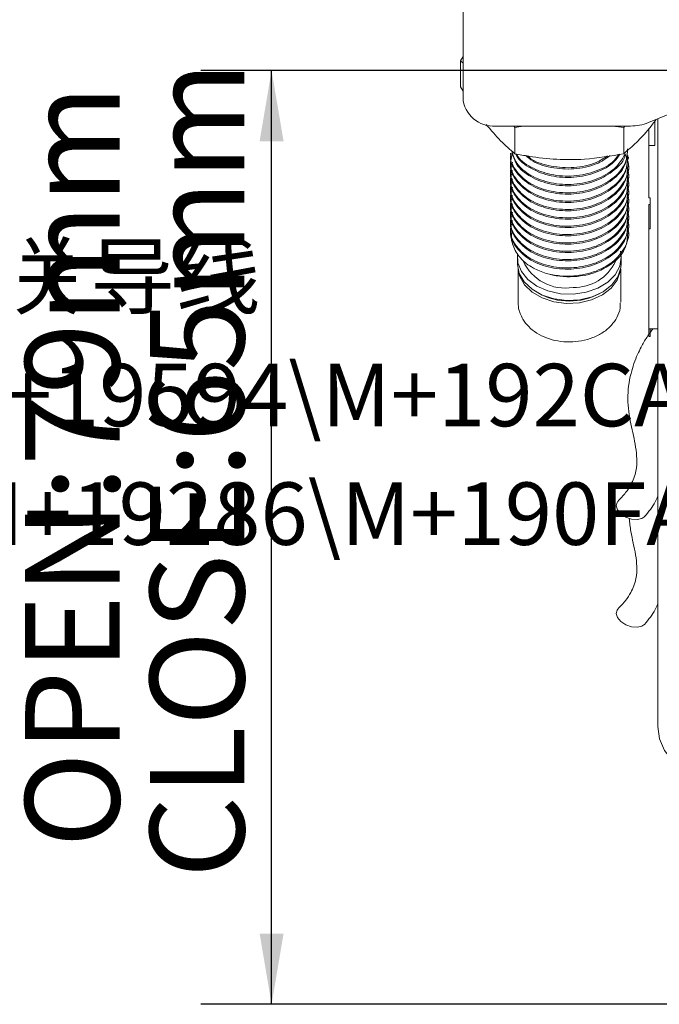
# Model space of a CAD drawing. Units: millimetres. Extents: x 0 to 623, y -1 to 558.
# Drawn here: x 205 to 232, y 118 to 160 of the extents above; entities that cross this region are included whole.
import ezdxf

# ---------------------------------------------------------------- set-up
doc = ezdxf.new("R2010")
doc.units = ezdxf.units.MM
doc.layers.add('图框', color=179, linetype='Continuous')
doc.styles.add('SLDTEXTSTYLE0', font='TXT', dxfattribs={"width": 0.7, "bigfont": 'bigfont'})
doc.styles.add('SLDTEXTSTYLE1', font='TXT', dxfattribs={"width": 0.7})
doc.dimstyles.new('SLDDIMSTYLE0', dxfattribs={"dimtxt": 4, "dimasz": 3, "dimexe": 0, "dimexo": 0.0625, "dimgap": 1, "dimtad": 2, "dimlfac": 2, "dimrnd": 1e-09, "dimzin": 12, "dimdsep": 46, "dimtxsty": 'SLDTEXTSTYLE1', "dimsah": 1, "dimcen": 0.09, "dimadec": 0, "dimazin": 3, "dimtfac": 1, "dimtofl": 0, "dimtmove": 0, "dimatfit": 3, "dimfxl": 0, "dimfrac": 2, "dimtolj": 1, "dimtzin": 12, "dimarcsym": 0})

# ---------------------------------------------------------------- blocks, each defined once
blk = doc.blocks.new('SW_NOTE_6')
at = {"layer": '图框', "color": 0, "char_height": 2.64583, "attachment_point": 1, "style": 'SLDTEXTSTYLE0'}
for s, insert in [('\\M+18EA5\\M+190AB开关导线', (0.471, 13.504)), ('\\M+19752\\M+193E0\\M+19594\\M+192CA过\\M+18143\\M+198B8', (0.471, 8.476)), ('\\M+18D9F\\M+18D45\\M+19286\\M+190FA\\M+18F6F', (0.471, 3.448))]:
    blk.add_mtext(s, dxfattribs=dict(at, insert=insert))
blk = doc.blocks.new('_D_12')
at = {"layer": '图框'}
for p, q in [((245.248, 157.61), (212.379, 157.61)), ((215.379, 118.029), (215.379, 157.61)), ((245.248, 118.029), (212.379, 118.029))]:
    blk.add_line(p, q, dxfattribs=at)
for points in [[(215.379, 157.61), (214.871, 154.61), (215.887, 154.61)], [(215.379, 118.029), (215.887, 121.029), (214.871, 121.029)]]:
    blk.add_solid(points, dxfattribs=at)
at = {"layer": '图框', "char_height": 4, "attachment_point": 1, "rotation": 90, "style": 'SLDTEXTSTYLE1'}
for s, insert in [('CLOSE:65mm', (210.223, 123.375)), ('OPEN:79mm', (204.934, 124.669))]:
    blk.add_mtext(s, dxfattribs=dict(at, insert=insert))

msp = doc.modelspace()

# ---------------------------------------------------------------- linework, layer by layer
at = {"color": 7, "linetype": 'Continuous', "lineweight": 15}
for p, q in [((223.49802, 161.09062), (223.49802, 156.31765)), ((231.3461, 155.39909), (242.03568, 159.76309)), ((223.49802, 158.20599), (223.37922, 158.02141)), ((223.37922, 158.02141), (223.49802, 157.91363)), ((223.37922, 158.02141), (223.37922, 156.91199)), ((223.49802, 156.7274), (223.37922, 156.91199)), ((224.99802, 155.25699), (230.5961, 155.25699)), ((225.64742, 155.25699), (225.68862, 155.19298)), ((225.68862, 155.19298), (226.03818, 155.25699)), ((229.84628, 155.25699), (230.30742, 155.19298)), ((230.30742, 155.19298), (230.34892, 155.25699)), ((231.62302, 155.46635), (231.62302, 154.43126)), ((231.74802, 129.80115), (231.74802, 155.56318)), ((225.68862, 155.19298), (225.68862, 154.08356)), ((230.30742, 155.19298), (230.30742, 154.08356)), ((231.37302, 154.43126), (231.37302, 155.13837)), ((231.62302, 154.43126), (231.37302, 154.43126)), ((231.37302, 152.20994), (231.37302, 154.43126)), ((225.49802, 154.10619), (225.49802, 154.0515)), ((225.49802, 153.75264), (225.49802, 153.69795)), ((230.49802, 153.87472), (230.49802, 153.92942)), ((225.49802, 153.39909), (225.49802, 153.34439)), ((230.49802, 153.52117), (230.49802, 153.57586)), ((230.49802, 153.16762), (230.49802, 153.22231)), ((225.49802, 153.04553), (225.49802, 152.99084)), ((230.49802, 152.81406), (230.49802, 152.86876)), ((225.49802, 152.69198), (225.49802, 152.63729)), ((225.49802, 152.33843), (225.49802, 152.28373)), ((230.49802, 152.46051), (230.49802, 152.5152)), ((225.49802, 151.98487), (225.49802, 151.93018)), ((230.49802, 152.10696), (230.49802, 152.16165)), ((231.42302, 152.20994), (231.37302, 152.20994)), ((231.37302, 151.92509), (231.37302, 150.89979)), ((231.42302, 151.92509), (231.37302, 151.92509)), ((231.42302, 150.89979), (231.42302, 152.20994)), ((225.49802, 151.63132), (225.49802, 151.57663)), ((230.49802, 151.7534), (230.49802, 151.8081)), ((225.49802, 151.27777), (225.49802, 151.22307)), ((230.49802, 151.39985), (230.49802, 151.45454)), ((230.49802, 151.0463), (230.49802, 151.10099)), ((225.49802, 150.92421), (225.49802, 150.86952)), ((230.49802, 150.69274), (230.49802, 150.74744)), ((231.37302, 146.65309), (231.37302, 150.89979)), ((231.42302, 150.89979), (231.37302, 150.89979)), ((225.79802, 149.68145), (225.79802, 149.41628)), ((230.19802, 149.41628), (230.19802, 149.68145)), ((225.82302, 149.18243), (225.82302, 147.78877)), ((225.8959, 148.88008), (225.82995, 149.15222)), ((230.17302, 147.78877), (230.17302, 149.18243)), ((225.88167, 147.39999), (225.91107, 147.30894)), ((231.74802, 146.65309), (231.37302, 146.65309)), ((231.37302, 146.65309), (231.37302, 146.3356)), ((231.42302, 146.3356), (231.42302, 146.65309)), ((231.42302, 146.3356), (231.37302, 146.3356))]:
    msp.add_line(p, q, dxfattribs=at)
at = {"color": 7, "linetype": 'Continuous', "lineweight": 15, "flags": 128}
for points in [[(230.16619, 149.94513), (230.19778, 149.70454), (230.13679, 149.31699), (229.94141, 148.95233), (229.62393, 148.63349), (229.20428, 148.3805), (228.70884, 148.20925), (228.16873, 148.13051)], [(225.79802, 149.41628), (225.79826, 149.39319), (225.87549, 149.00709), (226.08609, 148.6467), (226.41682, 148.33466), (226.8469, 148.09059), (227.34931, 147.92982), (227.89249, 147.86244), (228.44229, 147.8927), (228.96418, 148.01869), (229.42536, 148.2325), (229.79685, 148.52069), (230.05532, 148.86515), (230.18452, 149.24424), (230.19802, 149.41628)], [(228.16873, 148.13051), (227.6179, 148.14921), (227.09095, 148.26419), (226.621, 148.46823), (226.23757, 148.74849), (225.96476, 149.08738), (225.8197, 149.46359), (225.80534, 149.80827)], [(230.16609, 149.15222), (230.15805, 149.09473), (230.02684, 148.72055), (229.76814, 148.38119), (229.39823, 148.09799), (228.94033, 147.88874), (228.42323, 147.76658), (227.8794, 147.73919), (227.34304, 147.8083), (226.84782, 147.96955), (226.42488, 148.21282), (226.10078, 148.52283), (225.8959, 148.88008)], [(230.05734, 139.34826), (230.02025, 139.30415), (229.97961, 139.15353), (230.03531, 138.98181), (230.17888, 138.81513), (230.38845, 138.67886), (230.63212, 138.59376), (230.8728, 138.57277), (231.07384, 138.6191), (231.19121, 138.70737)], [(230.05734, 134.78407), (230.02025, 134.73996), (229.97961, 134.58934), (230.03531, 134.41762), (230.17888, 134.25094), (230.38845, 134.11467), (230.63212, 134.02957), (230.8728, 134.00858), (231.07384, 134.0549), (231.19121, 134.14318)], [(231.74802, 129.80115), (231.82008, 129.28383), (232.03347, 128.7864), (232.38001, 128.32797), (232.84637, 127.92615), (233.41463, 127.59638), (234.06296, 127.35134), (234.76643, 127.20045), (235.49802, 127.14949)]]:
    msp.add_lwpolyline(points, dxfattribs=at)
at = {"color": 7, "linetype": 'Continuous', "lineweight": 15}
for centre, radius, start, end in [((224.81052, 156.58281), 1.33902, 191.421754, 278.049467), ((230.60627, 157.25355), 1.99659, 269.707996, 291.74917), ((227.83135, 150.35611), 1.96966, 204.423046, 279.404817), ((228.20889, 150.33797), 1.92586, 268.343279, 334.70156), ((227.99397, 152.26987), 3.40304, 253.202709, 293.097512), ((227.99802, 150.59413), 2.75823, 242.128295, 297.871705)]:
    msp.add_arc(centre, radius, start, end, dxfattribs=at)
for points, knots in [([(225.68862, 154.08356), (225.48815, 154.25386), (225.08872, 154.59317), (224.67564, 155.08277), (224.46988, 155.32664)], [0, 0, 0, 0, 0.50189104, 1, 1, 1, 1]), ([(231.67333, 155.53268), (231.57561, 155.40031), (231.29844, 155.02487), (230.83659, 154.5407), (230.48488, 154.23687), (230.30742, 154.08356)], [0, 0, 0, 0, 0.21248068, 0.60263211, 1, 1, 1, 1]), ([(225.52826, 154.10364), (225.51885, 154.06022), (225.46157, 153.7959), (225.73247, 153.30951), (226.32479, 152.77682), (227.2049, 152.45222), (228.19615, 152.39064), (229.16259, 152.60416), (229.9399, 153.06413), (230.42929, 153.66079), (230.45592, 154.09298), (230.46778, 154.28552)], [0, 0, 0, 0, 0.024570084, 0.149570084, 0.274570084, 0.399570084, 0.524570084, 0.649570084, 0.774570084, 0.899570084, 1, 1, 1, 1]), ([(230.43505, 154.03046), (230.42465, 153.90629), (230.39426, 153.54336), (229.93504, 153.01025), (229.16389, 152.54925), (228.1958, 152.336), (227.20499, 152.39751), (226.32477, 152.72213), (225.73247, 153.25482), (225.46157, 153.7412), (225.51885, 154.00553), (225.52826, 154.04895)], [0, 0, 0, 0, 0.067392373, 0.196983113, 0.326573854, 0.456164595, 0.585755335, 0.715346076, 0.844936817, 0.974527557, 1, 1, 1, 1]), ([(225.5854, 154.07805), (225.54324, 153.92535), (225.44007, 153.55179), (225.72028, 152.956), (226.32807, 152.42326), (227.20399, 152.09867), (228.19649, 152.03706), (229.16212, 152.25068), (229.94143, 152.71032), (230.44371, 153.3324), (230.46889, 153.79242), (230.48094, 154.01251)], [0, 0, 0, 0, 0.0803105, 0.19647152, 0.31263255, 0.42879358, 0.54495461, 0.66111563, 0.77727666, 0.89343769, 1, 1, 1, 1]), ([(225.55624, 154.20366), (225.60904, 154.02548), (225.72718, 153.62678), (226.33751, 153.13099), (227.20105, 152.80568), (228.19883, 152.74391), (229.15572, 152.95891), (229.95718, 153.40897), (230.22812, 153.84079), (230.36168, 154.05365)], [0, 0, 0, 0, 0.11916978, 0.26666037, 0.41415095, 0.56164154, 0.70913213, 0.85662272, 1, 1, 1, 1]), ([(230.38525, 154.07914), (230.38224, 154.05814), (230.34531, 153.80071), (229.92221, 153.36598), (229.16704, 152.90219), (228.19603, 152.68983), (227.20089, 152.75057), (226.34092, 153.07739), (225.7666, 153.52783), (225.65746, 153.8735), (225.61759, 153.99978)], [0, 0, 0, 0, 0.013325692, 0.163377177, 0.313428663, 0.463480148, 0.613531634, 0.76358312, 0.913634605, 1, 1, 1, 1]), ([(230.30742, 154.08356), (229.75388, 153.98728), (228.82096, 153.82503), (227.45529, 153.8239), (226.46997, 153.9331), (225.88647, 154.04546), (225.68862, 154.08356)], [0, 0, 0, 0, 0.36359269, 0.61279179, 0.86870995, 1, 1, 1, 1]), ([(230.13777, 154.06001), (230.06533, 153.95156), (229.84888, 153.62754), (229.14926, 153.26083), (228.20158, 153.04225), (227.1965, 153.10358), (226.35296, 153.43422), (225.83831, 153.79554), (225.74579, 154.0394), (225.73512, 154.06752)], [0, 0, 0, 0, 0.08930042, 0.26681348, 0.44432654, 0.62183961, 0.79935267, 0.97686573, 1, 1, 1, 1]), ([(225.7561, 154.0712), (225.76044, 154.06028), (225.85017, 153.83464), (226.35628, 153.48984), (227.19548, 153.15809), (228.20231, 153.09676), (229.14733, 153.31645), (229.82667, 153.6652), (230.03181, 153.96663), (230.09093, 154.05351)], [0, 0, 0, 0, 0.00932302, 0.19261426, 0.3759055, 0.55919674, 0.74248798, 0.92577922, 1, 1, 1, 1]), ([(229.73375, 154.00393), (229.543, 153.87506), (229.10963, 153.58226), (228.18864, 153.39844), (227.21722, 153.46459), (226.48732, 153.69173), (226.23092, 153.93422), (226.16531, 153.99627)], [0, 0, 0, 0, 0.19036039, 0.43248526, 0.67461013, 0.916735, 1, 1, 1, 1]), ([(230.46778, 153.87727), (230.45592, 153.68473), (230.42929, 153.25254), (229.9399, 152.65588), (229.16259, 152.19592), (228.19615, 151.98239), (227.2049, 152.04397), (226.32479, 152.36858), (225.73247, 152.90127), (225.46157, 153.38765), (225.51885, 153.65198), (225.52826, 153.6954)], [0, 0, 0, 0, 0.10042992, 0.22542992, 0.35042992, 0.47542992, 0.60042992, 0.72542992, 0.85042992, 0.97542992, 1, 1, 1, 1]), ([(225.5854, 153.7245), (225.54324, 153.5718), (225.44008, 153.19823), (225.72027, 152.60244), (226.32813, 152.06971), (227.20377, 151.7451), (228.19734, 151.68359), (229.15896, 151.89684), (229.95323, 152.35783), (230.41388, 152.99248), (230.57526, 153.5193), (230.46848, 153.77686), (230.45621, 153.80645)], [0, 0, 0, 0, 0.07837623, 0.19173953, 0.30510283, 0.41846613, 0.53182943, 0.64519272, 0.75855602, 0.87191932, 0.98528262, 1, 1, 1, 1]), ([(226.24588, 153.98152), (226.28668, 153.94404), (226.52148, 153.72836), (227.2206, 153.52091), (228.18641, 153.45415), (229.06136, 153.62155), (229.45835, 153.88533), (229.61125, 153.98693)], [0, 0, 0, 0, 0.05481971, 0.31545822, 0.57609673, 0.83673523, 1, 1, 1, 1]), ([(230.46778, 153.52372), (230.45592, 153.33118), (230.42929, 152.89899), (229.9399, 152.30233), (229.16259, 151.84236), (228.19615, 151.62884), (227.2049, 151.69042), (226.32479, 152.01502), (225.73247, 152.54771), (225.46157, 153.0341), (225.51885, 153.29842), (225.52826, 153.34184)], [0, 0, 0, 0, 0.100429916, 0.225429916, 0.350429916, 0.475429916, 0.600429916, 0.725429916, 0.850429916, 0.975429916, 1, 1, 1, 1]), ([(230.46778, 153.17017), (230.45592, 152.97762), (230.42929, 152.54543), (229.9399, 151.94878), (229.16259, 151.48881), (228.19615, 151.27528), (227.2049, 151.33686), (226.32479, 151.66147), (225.73247, 152.19416), (225.46157, 152.68054), (225.51885, 152.94487), (225.52826, 152.98829)], [0, 0, 0, 0, 0.10042992, 0.22542992, 0.35042992, 0.47542992, 0.60042992, 0.72542992, 0.85042992, 0.97542992, 1, 1, 1, 1]), ([(225.5854, 153.37094), (225.54324, 153.21824), (225.44008, 152.84468), (225.72027, 152.24889), (226.32813, 151.71616), (227.20377, 151.39154), (228.19734, 151.33003), (229.15896, 151.54328), (229.95323, 152.00428), (230.41388, 152.63893), (230.57526, 153.16575), (230.46848, 153.4233), (230.45621, 153.4529)], [0, 0, 0, 0, 0.07837623, 0.19173953, 0.30510283, 0.41846613, 0.53182943, 0.64519272, 0.75855602, 0.87191932, 0.98528262, 1, 1, 1, 1]), ([(230.46778, 152.81661), (230.45592, 152.62407), (230.42929, 152.19188), (229.9399, 151.59522), (229.16259, 151.13526), (228.19615, 150.92173), (227.2049, 150.98331), (226.32479, 151.30792), (225.73247, 151.84061), (225.46157, 152.32699), (225.51885, 152.59132), (225.52826, 152.63474)], [0, 0, 0, 0, 0.10042992, 0.22542992, 0.35042992, 0.47542992, 0.60042992, 0.72542992, 0.85042992, 0.97542992, 1, 1, 1, 1]), ([(225.5854, 153.01739), (225.54324, 152.86469), (225.44008, 152.49113), (225.72027, 151.89534), (226.32813, 151.3626), (227.20377, 151.03799), (228.19734, 150.97648), (229.15896, 151.18973), (229.95323, 151.65073), (230.41388, 152.28538), (230.57526, 152.8122), (230.46848, 153.06975), (230.45621, 153.09935)], [0, 0, 0, 0, 0.07837623, 0.19173953, 0.30510283, 0.41846613, 0.53182943, 0.64519272, 0.75855602, 0.87191932, 0.98528262, 1, 1, 1, 1]), ([(230.46778, 152.46306), (230.45592, 152.27052), (230.42929, 151.83833), (229.9399, 151.24167), (229.16259, 150.7817), (228.19615, 150.56818), (227.2049, 150.62976), (226.32479, 150.95436), (225.73247, 151.48705), (225.46157, 151.97344), (225.51885, 152.23776), (225.52826, 152.28118)], [0, 0, 0, 0, 0.10042992, 0.22542992, 0.35042992, 0.47542992, 0.60042992, 0.72542992, 0.85042992, 0.97542992, 1, 1, 1, 1]), ([(225.5854, 152.66384), (225.54324, 152.51114), (225.44008, 152.13757), (225.72027, 151.54178), (226.32813, 151.00905), (227.20377, 150.68444), (228.19734, 150.62293), (229.15896, 150.83618), (229.95323, 151.29717), (230.41388, 151.93182), (230.57526, 152.45864), (230.46848, 152.7162), (230.45621, 152.74579)], [0, 0, 0, 0, 0.07837623, 0.19173953, 0.30510283, 0.41846613, 0.53182943, 0.64519272, 0.75855602, 0.87191932, 0.98528262, 1, 1, 1, 1]), ([(225.5854, 152.31028), (225.54324, 152.15758), (225.44008, 151.78402), (225.72027, 151.18823), (226.32813, 150.6555), (227.20377, 150.33088), (228.19734, 150.26937), (229.15896, 150.48262), (229.95323, 150.94362), (230.41388, 151.57827), (230.57526, 152.10509), (230.46848, 152.36264), (230.45621, 152.39224)], [0, 0, 0, 0, 0.07837623, 0.19173953, 0.30510283, 0.41846613, 0.53182943, 0.64519272, 0.75855602, 0.87191932, 0.98528262, 1, 1, 1, 1]), ([(230.46778, 152.10951), (230.45592, 151.91696), (230.42929, 151.48477), (229.9399, 150.88812), (229.16259, 150.42815), (228.19615, 150.21462), (227.2049, 150.2762), (226.32479, 150.60081), (225.73247, 151.1335), (225.46157, 151.61988), (225.51885, 151.88421), (225.52826, 151.92763)], [0, 0, 0, 0, 0.100429916, 0.225429916, 0.350429916, 0.475429916, 0.600429916, 0.725429916, 0.850429916, 0.975429916, 1, 1, 1, 1]), ([(225.5854, 151.95673), (225.54324, 151.80403), (225.44008, 151.43047), (225.72027, 150.83468), (226.32813, 150.30194), (227.20377, 149.97733), (228.19734, 149.91582), (229.15896, 150.12907), (229.95323, 150.59007), (230.41388, 151.22472), (230.57526, 151.75154), (230.46848, 152.00909), (230.45621, 152.03869)], [0, 0, 0, 0, 0.07837623, 0.19173953, 0.30510283, 0.41846613, 0.53182943, 0.64519272, 0.75855602, 0.87191932, 0.98528262, 1, 1, 1, 1]), ([(230.46778, 151.75595), (230.45592, 151.56341), (230.42929, 151.13122), (229.9399, 150.53456), (229.16259, 150.0746), (228.19615, 149.86107), (227.2049, 149.92265), (226.32479, 150.24726), (225.73247, 150.77995), (225.46157, 151.26633), (225.51885, 151.53065), (225.52826, 151.57408)], [0, 0, 0, 0, 0.10042992, 0.22542992, 0.35042992, 0.47542992, 0.60042992, 0.72542992, 0.85042992, 0.97542992, 1, 1, 1, 1]), ([(225.5854, 151.60318), (225.54324, 151.45048), (225.44008, 151.07691), (225.72027, 150.48112), (226.32813, 149.94839), (227.20377, 149.62378), (228.19734, 149.56227), (229.15896, 149.77552), (229.95323, 150.23651), (230.41388, 150.87116), (230.57526, 151.39798), (230.46848, 151.65554), (230.45621, 151.68513)], [0, 0, 0, 0, 0.07837623, 0.19173953, 0.30510283, 0.41846613, 0.53182943, 0.64519272, 0.75855602, 0.87191932, 0.98528262, 1, 1, 1, 1]), ([(230.46778, 151.4024), (230.45592, 151.20986), (230.42929, 150.77767), (229.9399, 150.18101), (229.16259, 149.72104), (228.19615, 149.50752), (227.2049, 149.5691), (226.32479, 149.8937), (225.73247, 150.42639), (225.46157, 150.91278), (225.51885, 151.1771), (225.52826, 151.22052)], [0, 0, 0, 0, 0.10042992, 0.22542992, 0.35042992, 0.47542992, 0.60042992, 0.72542992, 0.85042992, 0.97542992, 1, 1, 1, 1]), ([(225.5854, 151.24962), (225.54324, 151.09692), (225.44008, 150.72336), (225.72027, 150.12757), (226.32813, 149.59484), (227.20377, 149.27022), (228.19734, 149.20871), (229.15896, 149.42196), (229.95323, 149.88296), (230.41388, 150.51761), (230.57526, 151.04443), (230.46848, 151.30198), (230.45621, 151.33158)], [0, 0, 0, 0, 0.07837623, 0.19173953, 0.30510283, 0.41846613, 0.53182943, 0.64519272, 0.75855602, 0.87191932, 0.98528262, 1, 1, 1, 1]), ([(230.46778, 151.04884), (230.45592, 150.8563), (230.42929, 150.42411), (229.9399, 149.82746), (229.16259, 149.36749), (228.19615, 149.15396), (227.2049, 149.21554), (226.32479, 149.54015), (225.73247, 150.07284), (225.46157, 150.55922), (225.51885, 150.82355), (225.52826, 150.86697)], [0, 0, 0, 0, 0.100429916, 0.225429916, 0.350429916, 0.475429916, 0.600429916, 0.725429916, 0.850429916, 0.975429916, 1, 1, 1, 1]), ([(225.59088, 150.79716), (225.58421, 150.7819), (225.49886, 150.58681), (225.58918, 150.17564), (225.8842, 149.6471), (226.3984, 149.23902), (226.82592, 149.08048), (227.01054, 149.01202)], [0, 0, 0, 0, 0.02185301, 0.279481852, 0.539101155, 0.800964779, 1, 1, 1, 1]), ([(227.01054, 149.01202), (227.20313, 148.96933), (227.58481, 148.88472), (228.32171, 148.8846), (229.15889, 149.0678), (229.95325, 149.52957), (230.41387, 150.16401), (230.57526, 150.69088), (230.46848, 150.94843), (230.45621, 150.97803)], [0, 0, 0, 0, 0.11628767, 0.23045479, 0.41679325, 0.60313171, 0.78947017, 0.97580863, 1, 1, 1, 1]), ([(230.46778, 150.69529), (230.4555, 150.50331), (230.42794, 150.07238), (229.98629, 149.51431), (229.52826, 149.25322), (229.32897, 149.13962)], [0, 0, 0, 0, 0.31218026, 0.70073512, 1, 1, 1, 1]), ([(225.82848, 147.78788), (225.8322, 147.66822), (225.83629, 147.53638), (225.87783, 147.41152), (225.88167, 147.39999)], [0, 0, 0, 0, 0.90766768, 1, 1, 1, 1]), ([(225.91107, 147.30894), (225.94568, 147.22999), (226.03419, 147.02809), (226.26602, 146.73993), (226.6095, 146.46714), (227.03002, 146.26063), (227.50646, 146.13172), (228.01306, 146.08939), (228.52177, 146.13719), (229.00627, 146.27494), (229.44003, 146.4996), (229.78605, 146.79377), (230.03032, 147.14671), (230.16171, 147.47749), (230.15874, 147.69244), (230.15772, 147.76669)], [0, 0, 0, 0, 0.04999851, 0.12786899, 0.20745063, 0.28944465, 0.37286996, 0.45681304, 0.54112934, 0.62600442, 0.71164264, 0.79779938, 0.87410966, 0.95651235, 1, 1, 1, 1]), ([(231.53599, 146.65309), (231.44855, 146.53709), (231.26996, 146.30018), (231.06066, 145.93018), (230.81739, 145.43376), (230.56039, 144.70615), (230.42416, 143.66873), (230.58633, 142.66202), (230.79528, 141.81735), (230.86979, 141.14136), (230.84685, 140.61832), (230.65821, 140.11372), (230.37593, 139.68632), (230.16983, 139.46768), (230.05661, 139.34755)], [0, 0, 0, 0, 0.06169719, 0.12601005, 0.17039149, 0.279468, 0.41841614, 0.5617839, 0.69386869, 0.75794003, 0.82580887, 0.90047187, 0.94531977, 1, 1, 1, 1]), ([(231.18366, 138.6984), (231.35264, 138.89932), (231.58072, 139.17052), (231.71359, 139.48292), (231.74802, 139.56386)], [0, 0, 0, 0, 0.74088905, 1, 1, 1, 1]), ([(230.5384, 138.62682), (230.55738, 138.43987), (230.60956, 137.92571), (230.79803, 137.25363), (230.86924, 136.57708), (230.84702, 136.05416), (230.65818, 135.54952), (230.37593, 135.12213), (230.16984, 134.90349), (230.05661, 134.78336)], [0, 0, 0, 0, 0.14691097, 0.40404458, 0.52877426, 0.66089665, 0.80624547, 0.89355227, 1, 1, 1, 1]), ([(231.18366, 134.13421), (231.35264, 134.33513), (231.58072, 134.60633), (231.71359, 134.91873), (231.74802, 134.99967)], [0, 0, 0, 0, 0.74088905, 1, 1, 1, 1])]:
    msp.add_open_spline(points, degree=3, knots=knots, dxfattribs=at)

# ---------------------------------------------------------------- block references
at = {"layer": '图框'}
msp.add_blockref('SW_NOTE_6', (166.39136, 136.70096), dxfattribs=at)

# ---------------------------------------------------------------- dimensions: what is measured, and where the dimension line sits
dim = msp.add_linear_dim(base=(215.37922, 157.60956), p1=(245.24802, 118.02916), p2=(245.24802, 157.60956), angle=90, text='OPEN:79mm\\PCLOSE:65mm', dimstyle='SLDDIMSTYLE0', dxfattribs=at)
dim.commit()
dim.dimension.update_dxf_attribs({"geometry": '_D_12', "text_midpoint": (215.37922, 137.81936), "dimtype": 160})

doc.saveas('drawing.dxf')
